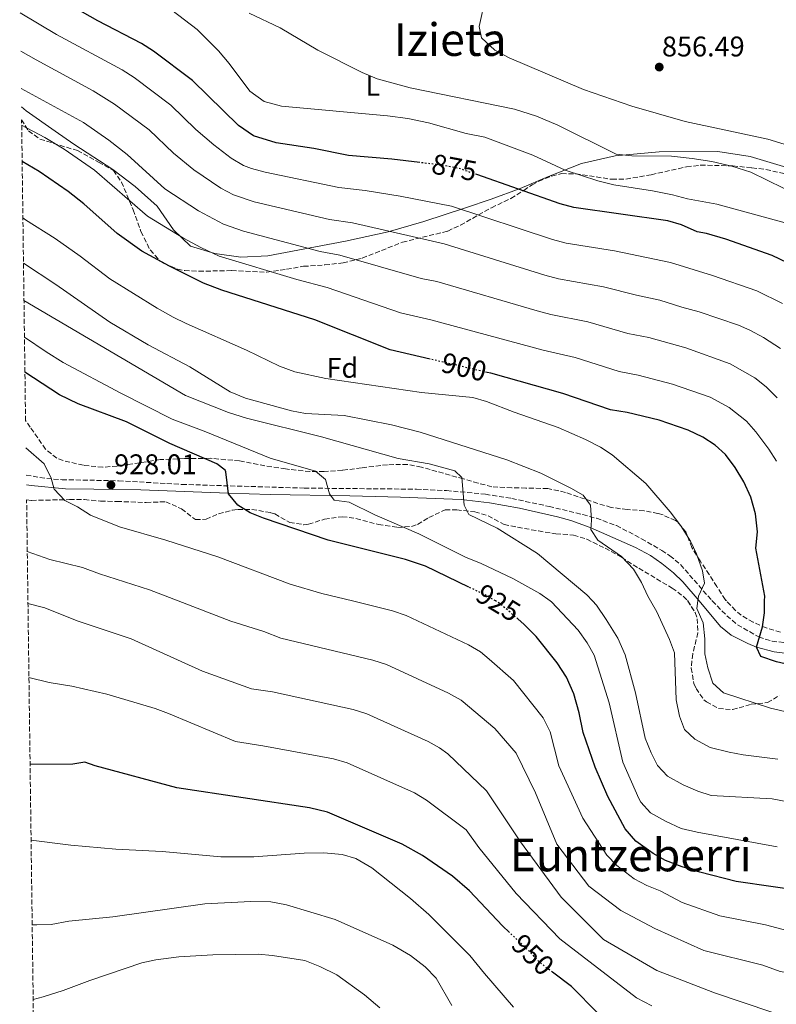
# Model space of a CAD drawing. Units: metres. Extents: x 590059 to 593489, y 4754470 to 4756829.
# Drawn here: x 590064 to 590331, y 4756025 to 4756372 of the extents above; entities that cross this region are included whole.
import ezdxf
from ezdxf.enums import TextEntityAlignment as Align

# ---------------------------------------------------------------- set-up
doc = ezdxf.new("R2010")
doc.units = ezdxf.units.M
doc.header["$MEASUREMENT"] = 0
doc.linetypes.add('DGN Style 3', pattern=[2.435891, 1.739922, -0.695969])
doc.linetypes.add('DGN Style 5', pattern=[1.217945, 0.521977, -0.695969])
for name, color, linetype, lineweight in [('Camino', 7, 'DGN Style 3', 0), ('Cota de curva de nivel directora', 7, 'Continuous', 0), ('Cota de punto acotado terreno', 7, 'Continuous', 0), ('Curva de nivel directora', 30, 'Continuous', 30), ('Curva de nivel directora no vista', 30, 'DGN Style 5', 30), ('Curva de nivel intermedia', 30, 'Continuous', 0), ('Etiqueta de uso rústico', 92, 'Continuous', 0), ('Etiqueta de zona arbolada', 92, 'Continuous', 0), ('Línea de cambio de uso (parcela vista)', 92, 'Continuous', 0), ('Margen derecho', 7, 'Continuous', 0), ('Punto acotado terreno (símbolo)', 7, 'Continuous', 0), ('Texto de Área (paraje) menor', 7, 'Continuous', 0), ('Zona arbolada', 92, 'DGN Style 3', 0)]:
    doc.layers.add(name, color=color, linetype=linetype, lineweight=lineweight)
doc.styles.add('Style-Arial', font='arial.ttf')

# ---------------------------------------------------------------- blocks, each defined once
blk = doc.blocks.new('5PATER')
at = {"layer": 'Punto acotado terreno (símbolo)', "linetype": 'Continuous', "lineweight": 0}
h = blk.add_hatch(color=51, dxfattribs=at)
edge = h.paths.add_edge_path()
edge.add_ellipse((0, 0), major_axis=(-0.11, -0.111), ratio=0.999422, start_angle=0, end_angle=360)

msp = doc.modelspace()

# ---------------------------------------------------------------- linework, layer by layer
at = {"layer": 'Camino', "color": 7, "linetype": 'DGN Style 3', "lineweight": 0}
for points in [[(590066.62, 4756211.53, 930.97), (590073.8, 4756210.35, 930.59), (590079.22, 4756209.91, 930.32), (590099.17, 4756209.53, 928.89), (590121.45, 4756208.25, 926.75), (590164.55, 4756206.95, 922.12), (590204.09, 4756206.57, 917.93), (590214.69, 4756206.08, 917.13), (590228.41, 4756204.8, 915.15), (590237.7, 4756203.3, 913.72), (590250.81, 4756200.51, 911.9), (590262.74, 4756197.61, 910.8), (590267.54, 4756196.32, 910.4), (590274.58, 4756193.77, 909.87), (590283.41, 4756189.13, 909.35), (590290.57, 4756184.97, 908.13), (590293.4, 4756183.14, 907.43), (590297.17, 4756180.01, 906.45), (590308.14, 4756167.43, 904.34), (590308.33666, 4756167.22966, 904.29949)], [(590308.33666, 4756167.22966, 904.29949), (590313.48, 4756161.99, 903.24), (590317.25, 4756158.81, 902.41), (590324.71, 4756154.56, 900.74), (590329.41, 4756153.05, 899.97), (590348.97, 4756150.9, 897.26), (590358.95, 4756150.08, 896.36), (590373.89, 4756149.05, 896.09), (590428.29, 4756142.89, 892.85), (590451.93, 4756141.69, 891.13), (590459.84, 4756141.73, 890.67), (590469.81, 4756142.57, 890.03), (590490.93, 4756145.77, 887.53), (590502.45, 4756147.45, 886.51), (590511.29, 4756147.85, 885.45)]]:
    msp.add_polyline3d(points, dxfattribs=at)
at = {"layer": 'Curva de nivel directora', "color": 30, "linetype": 'Continuous', "lineweight": 30, "flags": 128}
for points, elevation in [([(590205.24, 4756321.59), (590195.41, 4756322.73), (590180.12, 4756324.07), (590167.97, 4756326.53), (590154.62, 4756328.55), (590146.69, 4756330.97), (590141.45, 4756334.65), (590125.15, 4756350.49), (590111.41, 4756360.81), (590107.22, 4756363.54), (590091.81, 4756371.53), (590081, 4756377.63), (590064.29, 4756388.15)], 875), ([(590208.98, 4756252.39), (590194.89, 4756255.69), (590168.24, 4756266.15), (590135.48, 4756276.71), (590129.08, 4756279.14), (590117.09, 4756285.05), (590107.37, 4756290.33), (590098.64, 4756296.61), (590086.93, 4756307.05), (590081.37, 4756311.45), (590071.18, 4756318.42), (590065.16, 4756321.93)], 900), ([(590340.05, 4756283.77), (590329.41, 4756288.89), (590313.17, 4756294.57), (590306.25, 4756296.65), (590302.97, 4756297.21), (590297.45, 4756299.61), (590292.66, 4756301.05), (590259.61, 4756305.77), (590254.78, 4756307.05), (590225.38, 4756317.33)], 875), ([(590222.57, 4756172.09), (590207.33, 4756179.45), (590200.21, 4756181.77), (590173.04, 4756188.59), (590150.23, 4756196.34), (590145.46, 4756198.25), (590141.19, 4756200.95), (590137.85, 4756204.9), (590136.93, 4756212.7), (590136.65, 4756213.29), (590133.73, 4756215.45), (590117.18, 4756222.66), (590101.89, 4756230.33), (590084.92, 4756236.57), (590078.29, 4756239.77), (590066.14, 4756247.74)], 925), ([(590326.79536, 4756167.22966), (590326.83, 4756168.93), (590323.74, 4756185.84), (590324.25, 4756191.53), (590323.61, 4756197.85), (590321.89, 4756203.77), (590319.41, 4756209.21), (590316.45, 4756214.25), (590313.05, 4756218.73), (590309.35, 4756222.09), (590305.05, 4756224.88), (590299.81, 4756227.37), (590289.63, 4756230.84), (590278.41, 4756233.53), (590272.45, 4756234.57), (590255.64, 4756240.32), (590230.37, 4756247.37), (590228.99, 4756247.69)], 900), ([(590526.01, 4756101.77), (590515.69, 4756103.69), (590494.35, 4756108.36), (590464.57, 4756113.45), (590443.81, 4756118.33), (590430.81, 4756119.61), (590425.9, 4756120.56), (590409.37, 4756126.49), (590404.53, 4756127.76), (590388.23, 4756130.56), (590374.69, 4756133.85), (590368.65, 4756136.01), (590356.61, 4756138.64), (590342.25, 4756143.21), (590330.98, 4756145.74), (590325.44, 4756147.68), (590323.97, 4756150.97), (590326.01, 4756158.09), (590326.71, 4756163.04), (590326.79536, 4756167.22966)], 900), ([(590342.84, 4756064.62), (590316.75, 4756068.41), (590303.97, 4756071.69), (590297.77, 4756073.61), (590291.89, 4756075.85), (590287.52, 4756078.28), (590281.35, 4756082.67), (590277.65, 4756086.98), (590271.49, 4756098.33), (590267.11, 4756108.65), (590262.87, 4756120.85), (590261.49, 4756127.77), (590259.61, 4756134.49), (590256.97, 4756140.41), (590253.69, 4756145.45), (590246.29, 4756154.65), (590242.09, 4756158.97), (590239.85, 4756160.88)], 925), ([(590236.93, 4756050.42), (590234.41, 4756052.81), (590222.81, 4756065.13), (590216.85, 4756070.33), (590206.23, 4756077.58), (590199.03, 4756081.57), (590172.78, 4756092.85), (590166.4, 4756094.36), (590119.61, 4756101.37), (590090.85, 4756109.13), (590087.25, 4756110.41), (590082.97, 4756109.77), (590067.96, 4756109.67)], 950), ([(590267.98, 4756022.03), (590258.74, 4756031.47), (590252.05, 4756036.49)], 950)]:
    msp.add_lwpolyline(points, dxfattribs=dict(at, elevation=elevation))
at = {"layer": 'Curva de nivel directora no vista', "color": 30, "linetype": 'DGN Style 5', "lineweight": 30, "flags": 128}
for points, elevation in [([(590225.38, 4756317.33), (590219.09, 4756319.53), (590212.73, 4756320.73), (590205.24, 4756321.59)], 875), ([(590228.99, 4756247.69), (590208.98, 4756252.39)], 900), ([(590231.90914, 4756167.22966), (590229.05, 4756168.97), (590222.57, 4756172.09)], 925), ([(590239.85, 4756160.88), (590233.65, 4756166.17), (590231.90914, 4756167.22966)], 925), ([(590252.05, 4756036.49), (590247.89, 4756039.61), (590244.47, 4756043.27), (590236.93, 4756050.42)], 950)]:
    msp.add_lwpolyline(points, dxfattribs=dict(at, elevation=elevation))
at = {"layer": 'Curva de nivel intermedia', "color": 30, "linetype": 'Continuous', "lineweight": 0, "flags": 128}
for points, elevation in [([(590335.21, 4756327.61), (590327.93, 4756329.85), (590298.77, 4756336.09), (590280.01, 4756341.45), (590262.93, 4756347.29), (590236.77, 4756358.49), (590231.73, 4756361.13), (590227.05, 4756365.53), (590226.21, 4756369.45), (590228.45, 4756379.77)], 860), ([(590333.05, 4756271.99), (590324.06, 4756276.38), (590308.46, 4756281.82), (590293.64, 4756286.39), (590273.9, 4756290.51), (590256.89, 4756293.22), (590252.05, 4756294.47), (590216.48, 4756306.24), (590198.39, 4756309.73), (590185.99, 4756311.76), (590176.79, 4756312.8), (590150.79, 4756318.18), (590145.97, 4756319.47), (590143.17, 4756320.6), (590138.82, 4756323.1), (590132.65, 4756327.83), (590126.41, 4756333.28), (590117.51, 4756341.8), (590104.58, 4756351.5), (590100.36, 4756354.19), (590077.21, 4756366.7), (590064.47, 4756374.36)], 880), ([(590117.93, 4756375.21), (590126.89, 4756368.49), (590134.37, 4756360.89), (590138.09, 4756356.49), (590145.37, 4756346.73), (590150.49, 4756343.05), (590156.57, 4756341.45), (590193.89, 4756338.09), (590201.05, 4756337.13), (590208.33, 4756335.53), (590221.65, 4756331.85), (590228.17, 4756330.49), (590245.13, 4756324.17), (590256.49, 4756318.89), (590268.01, 4756315.21), (590273.69, 4756313.77), (590287.25, 4756311.61), (590294.33, 4756310.25), (590299.61, 4756308.81), (590309.93, 4756306.97), (590335.37, 4756300.01)], 870), ([(590344.97, 4756306.89), (590321.93, 4756318.17), (590315.21, 4756320.33), (590308.21, 4756321.93), (590301.21, 4756323.05), (590293.93, 4756323.85), (590280.01, 4756324.01), (590274.49, 4756324.57), (590253.93, 4756334.73), (590246.41, 4756337.93), (590238.61, 4756340.41), (590201.93, 4756347.85), (590190.21, 4756351.05), (590185.01, 4756353.29), (590169.37, 4756361.21), (590156.09, 4756369.05), (590145.13, 4756374.17)], 865), ([(590332.4, 4756256.06), (590326.45, 4756259.99), (590321.61, 4756262.55), (590317.57, 4756264.28), (590303.75, 4756269.08), (590297.63, 4756270.66), (590289.83, 4756273.18), (590281.6, 4756274.88), (590270, 4756277.81), (590254.17, 4756280.66), (590249.33, 4756281.91), (590213.87, 4756292.95), (590181.55, 4756300.36), (590173.46, 4756301.52), (590146.96, 4756307.81), (590139.65, 4756310.23), (590135.22, 4756312.58), (590125.67, 4756319.01), (590118.53, 4756324.94), (590109.86, 4756333.12), (590097.74, 4756342.19), (590090.14, 4756346.87), (590070.1, 4756357.71), (590064.65, 4756360.85)], 885), ([(590331.22, 4756238.69), (590327.28, 4756242.6), (590323.37, 4756245.74), (590314.6, 4756250.76), (590299.04, 4756256.33), (590286.02, 4756259.96), (590278.55, 4756261.44), (590264.51, 4756265.46), (590251.45, 4756268.11), (590246.61, 4756269.38), (590211.25, 4756279.66), (590205.79, 4756280.82), (590177.12, 4756288.96), (590170.14, 4756290.24), (590143.14, 4756297.44), (590136.12, 4756299.87), (590127.31, 4756304.6), (590115.44, 4756312.28), (590102.22, 4756324.43), (590095.68, 4756329.47), (590086.73, 4756335.64), (590064.82, 4756347.72)], 890), ([(590330.93, 4756216.41), (590328.25, 4756220.63), (590323.73, 4756226.79), (590320.36, 4756230.48), (590314.29, 4756235.32), (590307.58, 4756238.94), (590294.34, 4756243.59), (590282.22, 4756246.74), (590275.5, 4756248.01), (590260.07, 4756252.89), (590248.73, 4756255.56), (590209.17, 4756266.23), (590198.46, 4756268.7), (590172.68, 4756277.55), (590162.01, 4756280.36), (590134.57, 4756288.68), (590128.09, 4756291.67), (590121.96, 4756294.97), (590109.29, 4756302.66), (590090.68, 4756318.88), (590079.92, 4756326.36), (590073.2, 4756330.46), (590064.99, 4756334.77)], 895), ([(590065.42, 4756302.08), (590066.3, 4756301.37), (590076.74, 4756294.86), (590085.65, 4756288.57), (590096, 4756280.7), (590112.76, 4756270.36), (590118.42, 4756267.13), (590122.93, 4756264.97), (590144.25, 4756255.53), (590155.82, 4756249.84), (590161.28, 4756247.95), (590172.13, 4756245.53), (590205.88, 4756240.67), (590224, 4756238.84), (590228.81, 4756237.45), (590238.49, 4756233.69), (590254, 4756228.35), (590263.65, 4756224.09), (590268.91, 4756221.4), (590273.09, 4756218.65), (590284.94, 4756208.59), (590293.5, 4756198.6), (590297.28, 4756193.67), (590300.63, 4756188.27), (590302.81, 4756183.77), (590304.93, 4756177.77), (590305.61, 4756173.53), (590303.45, 4756168.89), (590303.23477, 4756167.22966)], 905), ([(590065.63, 4756286.16), (590077.01, 4756278.61), (590096, 4756265.33), (590109.53, 4756257.37), (590124.25, 4756249.69), (590138.49, 4756240.85), (590143.86, 4756238.64), (590160.11, 4756234.21), (590165.01, 4756233.21), (590178.61, 4756232.54), (590195.31, 4756229.26), (590205.37, 4756226.65), (590235.92, 4756216.87), (590247.88, 4756212.21), (590258.56, 4756206.98), (590262.85, 4756204.41), (590265.41, 4756200.97), (590265.73, 4756195.61), (590265.53, 4756192.33), (590267.97, 4756188.57), (590276.33, 4756182.81), (590280.53, 4756178.41), (590283.37, 4756173.69), (590285.61, 4756168.89), (590286.5856, 4756167.22966)], 910), ([(590122.74, 4756239.52), (590065.81, 4756273.01)], 915), ([(590065.98, 4756260.09), (590073.57, 4756254.89), (590079.65, 4756251.21), (590099.94, 4756240.42), (590118.04, 4756231.22), (590129.33, 4756226.99), (590152.57, 4756217.53), (590168.57, 4756212.89), (590172.05, 4756209.93), (590173.45, 4756204.97), (590175.07, 4756202.76), (590180.42, 4756202.01), (590189.41, 4756197.53), (590204.97, 4756190.81), (590221.33, 4756182.65), (590226.93, 4756180.41), (590238.05, 4756175.13), (590247.63, 4756169.87), (590251.19181, 4756167.22966)], 920), ([(590266.09559, 4756167.22966), (590264.13, 4756169.4), (590246.75, 4756183.94), (590232.51, 4756192.88), (590222.61, 4756197.61), (590220.89, 4756200.97), (590220.05, 4756210.65), (590217.65, 4756213.05), (590208.57, 4756215.53), (590197.69, 4756217.37), (590170.65, 4756225.05), (590144.17, 4756231.61), (590137.85, 4756233.61), (590122.74, 4756239.52)], 915), ([(590181.5171, 4756167.22966), (590170.72, 4756169.89), (590159.6, 4756173.11), (590134.17, 4756182.73), (590115.81, 4756188.57), (590099.41, 4756193.37), (590089.25, 4756197.45), (590084.69, 4756200.41), (590080.21, 4756202.63), (590076.45, 4756206.57), (590075.33, 4756210.49), (590072.93, 4756215.53), (590066.49, 4756221.08)], 930), ([(590120.09397, 4756167.22966), (590110.01, 4756171.11), (590092.45, 4756176.73), (590086.41, 4756179.05), (590074.91, 4756181.85), (590066.97, 4756184.61)], 935), ([(590329.37, 4756022.35), (590309.11, 4756029.26), (590288.84, 4756037.07), (590270.06, 4756048.02), (590255.04, 4756062.86), (590240.77, 4756082.4), (590228.75, 4756100.37), (590215.17, 4756113.35), (590212.24, 4756115.54), (590208.28, 4756117.72), (590186.6, 4756127.49), (590181.86, 4756129.04), (590153.39, 4756135.17), (590146, 4756136.28), (590128.69, 4756142.49), (590103.52, 4756153.88), (590084.53, 4756160.25), (590073.17, 4756164.81), (590067.21, 4756166.29)], 940), ([(590410.88, 4756017.96), (590376.71, 4756025.96), (590371.9, 4756028.25), (590367.09, 4756029.64), (590345.19, 4756034.49), (590332.21, 4756036.68), (590326.14, 4756038.92), (590305.36, 4756044.11), (590288.09, 4756051.92), (590276.07, 4756058.17), (590264.8, 4756066.77), (590253.54, 4756081.62), (590246.03, 4756099.59), (590239.27, 4756113.66), (590231.76, 4756122.26), (590219.8, 4756132.33), (590215.4, 4756134.71), (590193.51, 4756144.81), (590188.75, 4756146.35), (590156.36, 4756154.16), (590150.37, 4756156.41), (590138.7, 4756160.07), (590120.09397, 4756167.22966)], 935), ([(590335.05, 4756051.01), (590327.14, 4756053.11), (590311.02, 4756056.38), (590297.71, 4756060.99), (590289.96, 4756065.18), (590285.29, 4756066.96), (590280.86, 4756069.37), (590274.66, 4756074.05), (590271.21, 4756077.69), (590262.7, 4756090.68), (590254.24, 4756109.11), (590251.25, 4756121.1), (590248.75, 4756126.11), (590238.27, 4756139.23), (590229.71, 4756146.77), (590226.72, 4756149.25), (590222.4, 4756151.76), (590200.42, 4756162.13), (590195.68, 4756163.74), (590181.5171, 4756167.22966)], 930), ([(590251.19181, 4756167.22966), (590251.65, 4756166.89), (590261.05, 4756156.89), (590264.31, 4756152.44), (590266.77, 4756148.09), (590271.97, 4756131.37), (590276.81, 4756110.49), (590282.41, 4756097.69), (590283.19, 4756096.32), (590286.61, 4756092.65), (590291.85, 4756089.69), (590297.41, 4756087.13), (590303.05, 4756085.77), (590331.17, 4756080.65)], 920), ([(590359.49, 4756091.73), (590329.4, 4756097.48), (590307.97, 4756098.73), (590303.21, 4756100.26), (590298.07, 4756102.5), (590292.57, 4756105.53), (590289.05, 4756109.29), (590286.76, 4756113.73), (590284.65, 4756118.88), (590281.24, 4756134.88), (590277.65, 4756148.22), (590275.08, 4756154.07), (590271.01, 4756160.73), (590267.49, 4756165.69), (590266.09559, 4756167.22966)], 915), ([(590286.5856, 4756167.22966), (590288.83, 4756163.41), (590293.29, 4756153.69), (590295.05, 4756148.97), (590295.61, 4756132.41), (590296.8, 4756126.59), (590298.61, 4756121.92), (590302.25, 4756118.49), (590307.61, 4756115.61), (590314.25, 4756113.97), (590319.17, 4756113.05), (590331.41, 4756111.51)], 910), ([(590303.23477, 4756167.22966), (590302.89, 4756164.57), (590305.13, 4756159.45), (590305.69, 4756153.85), (590305.77, 4756148.59), (590306.77, 4756143.69), (590308.57, 4756138.23), (590312.33, 4756134.89), (590328.81, 4756129.45), (590340.45, 4756126.81), (590353.33, 4756124.65), (590366.21, 4756120.33), (590371.59, 4756119.32), (590386.12, 4756116.04), (590402.36, 4756113.28), (590407.22, 4756112.11), (590423.4, 4756106.83), (590428.31, 4756105.9), (590441.64, 4756104.38), (590471.33, 4756097.63), (590489.26, 4756094.44), (590508.19, 4756089.89), (590520.34, 4756087.44)], 905), ([(590287.09, 4756024.62), (590281.62, 4756027.48), (590254.58, 4756048.22), (590239.22, 4756064.23), (590226.05, 4756080.43), (590221.57, 4756086.6), (590207.65, 4756097.05), (590203.37, 4756099.66), (590179.69, 4756110.17), (590174.91, 4756111.6), (590150, 4756116.25), (590140.39, 4756117.69), (590116.77, 4756127.61), (590112.06, 4756129.29), (590095.05, 4756134.38), (590082.63, 4756137.17), (590074.69, 4756138.49), (590067.55, 4756140.21)], 945), ([(590238.35, 4756024.15), (590228.04, 4756035.98), (590222.97, 4756042.33), (590208.45, 4756056.81), (590202.02, 4756062.43), (590188.41, 4756073.29), (590182.77, 4756076.49), (590177.95, 4756077.87), (590171.46, 4756078.55), (590164.57, 4756078.4), (590146.85, 4756077.13), (590135.21, 4756077.09), (590114.49, 4756078.97), (590098.17, 4756079.85), (590082.27, 4756081.23), (590068.31, 4756083.03)], 955), ([(590216.53, 4756024.81), (590211.03, 4756034.41), (590207.21, 4756038.37), (590202, 4756042.37), (590195.77, 4756046.01), (590175.49, 4756055.05), (590158.35, 4756060.15), (590152.76, 4756061.24), (590145.72, 4756061.37), (590129.58, 4756060.52), (590097.12, 4756055.94), (590081.57, 4756054.41), (590075.33, 4756053.29), (590070.33, 4756053.11), (590068.7, 4756053.21)], 960), ([(590191.17, 4756023.93), (590185.81, 4756028.57), (590176.04, 4756035.57), (590170.08, 4756038.54), (590164.76, 4756040.6), (590153.33, 4756042.33), (590148.34, 4756042.79), (590132.41, 4756042.65), (590120.43, 4756041.88), (590112.21, 4756040.81), (590107.31, 4756039.77), (590089.05, 4756033.61), (590079.57, 4756030.02), (590072.54, 4756027.84)], 965), ([(590072.54, 4756027.84), (590069.04, 4756026.89)], 965)]:
    msp.add_lwpolyline(points, dxfattribs=dict(at, elevation=elevation))
at = {"layer": 'Línea de cambio de uso (parcela vista)', "color": 92, "linetype": 'Continuous', "lineweight": 0}
msp.add_polyline3d([(590348.41, 4756315.77, 860.8), (590321.73, 4756323.77, 861.72), (590310.29, 4756325.45, 862.46), (590289.61, 4756325.37, 863.56), (590274.17, 4756323.93, 865.86), (590262.25, 4756321.29, 869.44), (590250.61, 4756316.73, 871.27), (590240.65, 4756312.41, 874.84), (590230.41, 4756308.73, 877.5), (590221.33, 4756305.61, 879.68), (590206.69, 4756300.89, 882.7), (590194.13, 4756297.21, 885.09), (590179.09, 4756293.93, 887.74), (590151.69, 4756288.73, 892.22), (590142.17, 4756288.33, 893.56), (590133.09, 4756289.61, 894.8), (590124.53, 4756292.09, 895.76), (590118.49, 4756297.85, 893.94), (590112.77, 4756306.25, 890.43), (590104.93, 4756313.13, 886.84), (590097.17, 4756319.13, 887.14), (590083.41, 4756328.01, 887.06), (590076.81, 4756332.65, 887.38), (590066.61, 4756339.77, 887.3), (590064.91, 4756341.18, 887.2)], dxfattribs=at)
at = {"layer": 'Margen derecho', "color": 7, "linetype": 'Continuous', "lineweight": 0}
for points in [[(590066.66, 4756208.12, 930.88), (590068.32, 4756207.82, 930.72), (590080.49, 4756206.73, 929.97), (590090.42, 4756206.55, 929.01), (590097.05, 4756206.49, 928.01), (590107.02, 4756206.38, 927.23), (590137.73, 4756205.13, 925.25), (590152.58, 4756204.69, 922.94), (590180.65, 4756204.25, 920.57), (590198.49, 4756203.77, 918.63), (590219.91, 4756202.89, 915.93), (590229.81, 4756201.74, 914.84), (590240.45, 4756199.88, 913.71), (590253.76, 4756196.88, 911.69), (590258.51, 4756195.5, 910.95), (590265.27, 4756193.06, 910.45), (590281.31, 4756186.06, 909.43), (590286.56, 4756183.2, 908.6), (590290.62, 4756180.41, 907.65), (590294.73, 4756177.16, 906.87), (590298.01, 4756173.93, 906.21), (590303.68478, 4756167.22966, 905.07333)], [(590303.68478, 4756167.22966, 905.07333), (590311.29, 4756158.25, 903.55), (590315.04, 4756155.22, 902.25), (590320.88, 4756152.18, 901.16), (590323.97, 4756150.97, 900.67), (590330.17, 4756149.29, 899.43), (590343.25, 4756147.61, 897.91), (590368.16, 4756146.51, 895.95), (590378.11, 4756145.81, 895.35), (590403.31, 4756142.36, 894.17), (590432.54, 4756139.73, 893.01), (590446.53, 4756138.49, 891.95), (590456.47, 4756138.43, 890.91), (590485.15, 4756140.88, 887.93), (590509.21, 4756143.21, 886.11), (590518.41, 4756143.37, 885.47), (590528.65, 4756143.05, 884.75)]]:
    msp.add_polyline3d(points, dxfattribs=at)
at = {"layer": 'Zona arbolada', "color": 92, "linetype": 'DGN Style 3', "lineweight": 0}
for points in [[(590332.37, 4756156.25, 904.23), (590327.37, 4756157.69, 905.11), (590322.73, 4756159.69, 905.75), (590318.58, 4756162.21, 907), (590316.49, 4756163.85, 907.71), (590312.89, 4756167.69, 908.87), (590309.93, 4756172.25, 909.73), (590307.29, 4756176.48, 910.1), (590304.09, 4756181.29, 911.19), (590301.13, 4756186.09, 912.25), (590299.01, 4756191.53, 913.03), (590296.12, 4756195.03, 915.19), (590295.37, 4756195.53, 915.55), (590291, 4756197.49, 917.02), (590289.21, 4756198.01, 917.41), (590284.36, 4756198.99, 918.16), (590278.37, 4756199.37, 918.99), (590272.69, 4756200.17, 920.31), (590267.96, 4756201.55, 921.17), (590256.61, 4756205.44, 922.56), (590250.36, 4756206.82, 923.61), (590242.69, 4756206.97, 924.67), (590237.69, 4756207.03, 924.74), (590230.65, 4756207.45, 923.87), (590225.81, 4756208.7, 923.67), (590220.64, 4756210.2, 923.84), (590205.85, 4756214.33, 926.31), (590200.96, 4756215.25, 926.97), (590193.92, 4756215.2, 927.68), (590184.73, 4756214.09, 928.51), (590178.01, 4756213.21, 929.57), (590171.57, 4756212.81, 930.35), (590166.58, 4756212.78, 930.68), (590158.01, 4756213.69, 930.75), (590153.09, 4756214.4, 931.28), (590141.77, 4756216.54, 933.36), (590131.37, 4756217.45, 934.35), (590122.41, 4756217.37, 934.77), (590113.81, 4756216.97, 934.85), (590098.57, 4756214.73, 936.49), (590093.59, 4756214.31, 936.93), (590086.74, 4756214.99, 937.21), (590079.61, 4756216.62, 937.04), (590077.37, 4756217.53, 936.93), (590073.42, 4756220.64, 936.66), (590068.01, 4756228.41, 936.13), (590066.36, 4756230.71, 936.15), (590064.97, 4756336.68, 898.38), (590067.41, 4756332.73, 898.93), (590071.45, 4756329.81, 899.42), (590084.62, 4756325.81, 900.17), (590092.09, 4756321.77, 900.73), (590097.33, 4756318.81, 900.45), (590100.19, 4756314.74, 900.72), (590104.25, 4756304.97, 900.19), (590107.01, 4756297.29, 899.53), (590110.25, 4756290.81, 899.15), (590113.58, 4756287.11, 899.06), (590115.21, 4756286.01, 899.03), (590119.88, 4756284.04, 898.99), (590122.45, 4756283.61, 898.93), (590127.43, 4756283.32, 898.56), (590139.01, 4756283.53, 897.53), (590151.31, 4756282.94, 896.8), (590158.33, 4756284.01, 896.01), (590164.33, 4756285.05, 894.57), (590171.81, 4756285.53, 893.15), (590178.25, 4756286.25, 892.49), (590185.01, 4756287.93, 892.11), (590199.13, 4756293.53, 890.81), (590215.13, 4756297.45, 890.17), (590219.58, 4756299.57, 889.37), (590230.53, 4756305.69, 887.39), (590237.37, 4756308.97, 886.43), (590241.89, 4756311.77, 885.43), (590244.83, 4756313.77, 881.74), (590247.17, 4756315.05, 879.63), (590251.79, 4756316.84, 879.07), (590255.25, 4756317.69, 878.81), (590260.24, 4756317.64, 878.57), (590272.97, 4756315.69, 877.43), (590277.94, 4756315.76, 876.91), (590286.83, 4756317.3, 876.2), (590299.29, 4756320.09, 875.41), (590304.21, 4756320.67, 874.7), (590315.57, 4756320.41, 872.99), (590322.33, 4756319.77, 870.03), (590327.25, 4756319.14, 869.29), (590333.6, 4756317.71, 868.8)], [(590064.97, 4756336.68, 898.38), (590067.41, 4756332.73, 898.93), (590071.45, 4756329.81, 899.42), (590084.62, 4756325.81, 900.17), (590092.09, 4756321.77, 900.73), (590097.33, 4756318.81, 900.45), (590100.19, 4756314.74, 900.72), (590104.25, 4756304.97, 900.19), (590107.01, 4756297.29, 899.53), (590110.25, 4756290.81, 899.15), (590113.58, 4756287.11, 899.06), (590115.21, 4756286.01, 899.03), (590119.88, 4756284.04, 898.99), (590122.45, 4756283.61, 898.93), (590127.43, 4756283.32, 898.56), (590139.01, 4756283.53, 897.53), (590151.31, 4756282.94, 896.8), (590158.33, 4756284.01, 896.01), (590164.33, 4756285.05, 894.57), (590171.81, 4756285.53, 893.15), (590178.25, 4756286.25, 892.49), (590185.01, 4756287.93, 892.11), (590199.13, 4756293.53, 890.81), (590215.13, 4756297.45, 890.17), (590219.58, 4756299.57, 889.37), (590230.53, 4756305.69, 887.39), (590237.37, 4756308.97, 886.43), (590241.89, 4756311.77, 885.43), (590244.83, 4756313.77, 881.74), (590247.17, 4756315.05, 879.63), (590251.79, 4756316.84, 879.07), (590255.25, 4756317.69, 878.81), (590260.24, 4756317.64, 878.57), (590272.97, 4756315.69, 877.43), (590277.94, 4756315.76, 876.91), (590286.83, 4756317.3, 876.2), (590299.29, 4756320.09, 875.41), (590304.21, 4756320.67, 874.7), (590315.57, 4756320.41, 872.99), (590322.33, 4756319.77, 870.03), (590327.25, 4756319.14, 869.29), (590333.6, 4756317.71, 868.8)], [(590313.3216, 4756167.2297, 908.7309), (590312.89, 4756167.69, 908.87), (590309.93, 4756172.25, 909.73), (590307.29, 4756176.48, 910.1), (590304.09, 4756181.29, 911.19), (590301.13, 4756186.09, 912.25), (590299.01, 4756191.53, 913.03), (590296.12, 4756195.03, 915.19), (590295.37, 4756195.53, 915.55), (590291, 4756197.49, 917.02), (590289.21, 4756198.01, 917.41), (590284.36, 4756198.99, 918.16), (590278.37, 4756199.37, 918.99), (590272.69, 4756200.17, 920.31), (590267.96, 4756201.55, 921.17), (590256.61, 4756205.44, 922.56), (590250.36, 4756206.82, 923.61), (590242.69, 4756206.97, 924.67), (590237.69, 4756207.03, 924.74), (590230.65, 4756207.45, 923.87), (590225.81, 4756208.7, 923.67), (590220.64, 4756210.2, 923.84), (590205.85, 4756214.33, 926.31), (590200.96, 4756215.25, 926.97), (590193.92, 4756215.2, 927.68), (590184.73, 4756214.09, 928.51), (590178.01, 4756213.21, 929.57), (590171.57, 4756212.81, 930.35), (590166.58, 4756212.78, 930.68), (590158.01, 4756213.69, 930.75), (590153.09, 4756214.4, 931.28), (590141.77, 4756216.54, 933.36), (590131.37, 4756217.45, 934.35), (590122.41, 4756217.37, 934.77), (590113.81, 4756216.97, 934.85), (590098.57, 4756214.73, 936.49), (590093.59, 4756214.31, 936.93), (590086.74, 4756214.99, 937.21), (590079.61, 4756216.62, 937.04), (590077.37, 4756217.53, 936.93), (590073.42, 4756220.64, 936.66), (590068.01, 4756228.41, 936.13), (590066.36, 4756230.71, 936.15)], [(590078.96, 4755273.62, 876.84), (590066.73, 4756202.81, 937.7), (590068.52, 4756202.62, 937.51), (590081.89, 4756202.89, 936.15), (590087.09, 4756202.89, 934.61), (590092.81, 4756202.33, 933.67), (590098.57, 4756202.25, 933.29), (590108.86, 4756201.88, 931.85), (590115.77, 4756202.17, 931.71), (590121.33, 4756199.61, 931.91), (590126.25, 4756195.85, 931.93), (590129.97, 4756196.01, 931.57), (590134.37, 4756197.93, 931.09), (590139.23, 4756199.16, 930.95), (590141.21, 4756199.45, 930.83), (590146.15, 4756199.46, 930.04), (590152.75, 4756198.29, 929.17), (590154.17, 4756197.85, 929.03), (590159.45, 4756194.89, 929.03), (590164.38, 4756194.07, 928.24), (590166.05, 4756194.25, 927.97), (590171.73, 4756196.01, 927.01), (590177.93, 4756196.89, 926.49), (590182.8, 4756196.24, 925.57), (590190.69, 4756194.09, 924.79), (590197.45, 4756193.13, 924.03), (590202.39, 4756193.47, 923.64), (590204.49, 4756194.17, 923.49), (590208.49, 4756196.57, 923.25), (590214.21, 4756199.29, 922.07), (590218.29, 4756199.29, 921.61), (590224.65, 4756198.57, 920.93), (590229.4, 4756197.15, 920.3), (590234.97, 4756194.09, 919.77), (590247.05, 4756191.85, 917.21), (590253.25, 4756190.89, 916.71), (590259.41, 4756190.41, 915.71), (590264.12, 4756188.92, 915), (590270.61, 4756185.77, 913.95), (590276.41, 4756182.57, 912.49), (590282.45, 4756178.73, 911.77), (590294.21, 4756171.77, 909.85), (590298.16, 4756168.8, 909.5), (590299.65, 4756167.37, 909.53), (590302.33, 4756163.12, 909.84), (590303.01, 4756160.97, 909.97), (590303.26, 4756155.98, 910.19), (590301.45, 4756148.57, 910.21), (590300.93, 4756143.6, 910.47), (590301.87, 4756138.18, 910.39), (590302.61, 4756136.41, 910.23), (590305.4, 4756132.44, 909.08), (590306.25, 4756131.69, 908.91), (590310.53, 4756129.37, 908.63), (590315.5, 4756128.94, 908.04), (590322.01, 4756130.81, 906.67), (590327.77, 4756131.45, 905.59), (590332.08, 4756133.96, 905.25)], [(590066.73, 4756202.81, 937.7), (590068.52, 4756202.62, 937.51), (590081.89, 4756202.89, 936.15), (590087.09, 4756202.89, 934.61), (590092.81, 4756202.33, 933.67), (590098.57, 4756202.25, 933.29), (590108.86, 4756201.88, 931.85), (590115.77, 4756202.17, 931.71), (590121.33, 4756199.61, 931.91), (590126.25, 4756195.85, 931.93), (590129.97, 4756196.01, 931.57), (590134.37, 4756197.93, 931.09), (590139.23, 4756199.16, 930.95), (590141.21, 4756199.45, 930.83), (590146.15, 4756199.46, 930.04), (590152.75, 4756198.29, 929.17), (590154.17, 4756197.85, 929.03), (590159.45, 4756194.89, 929.03), (590164.38, 4756194.07, 928.24), (590166.05, 4756194.25, 927.97), (590171.73, 4756196.01, 927.01), (590177.93, 4756196.89, 926.49), (590182.8, 4756196.24, 925.57), (590190.69, 4756194.09, 924.79), (590197.45, 4756193.13, 924.03), (590202.39, 4756193.47, 923.64), (590204.49, 4756194.17, 923.49), (590208.49, 4756196.57, 923.25), (590214.21, 4756199.29, 922.07), (590218.29, 4756199.29, 921.61), (590224.65, 4756198.57, 920.93), (590229.4, 4756197.15, 920.3), (590234.97, 4756194.09, 919.77), (590247.05, 4756191.85, 917.21), (590253.25, 4756190.89, 916.71), (590259.41, 4756190.41, 915.71), (590264.12, 4756188.92, 915), (590270.61, 4756185.77, 913.95), (590276.41, 4756182.57, 912.49), (590282.45, 4756178.73, 911.77), (590294.21, 4756171.77, 909.85), (590298.16, 4756168.8, 909.5), (590299.65, 4756167.37, 909.53), (590299.7385, 4756167.2297, 909.5402)], [(590299.7385, 4756167.2297, 909.5402), (590302.33, 4756163.12, 909.84), (590303.01, 4756160.97, 909.97), (590303.26, 4756155.98, 910.19), (590301.45, 4756148.57, 910.21), (590300.93, 4756143.6, 910.47), (590301.87, 4756138.18, 910.39), (590302.61, 4756136.41, 910.23), (590305.4, 4756132.44, 909.08), (590306.25, 4756131.69, 908.91), (590310.53, 4756129.37, 908.63), (590315.5, 4756128.94, 908.04), (590322.01, 4756130.81, 906.67), (590327.77, 4756131.45, 905.59), (590332.08, 4756133.96, 905.25)], [(590332.37, 4756156.25, 904.23), (590327.37, 4756157.69, 905.11), (590322.73, 4756159.69, 905.75), (590318.58, 4756162.21, 907), (590316.49, 4756163.85, 907.71), (590313.3216, 4756167.2297, 908.7309)]]:
    msp.add_polyline3d(points, dxfattribs=at)

# ---------------------------------------------------------------- block references
at = {"layer": 'Punto acotado terreno (símbolo)', "color": 7, "linetype": 'Continuous', "lineweight": 0, "xscale": 10, "yscale": 10, "zscale": 10}
for p in [(590289.65, 4756355.21, 856.49), (590096.45, 4756208.09, 928.01)]:
    msp.add_blockref('5PATER', p, dxfattribs=at)

# ---------------------------------------------------------------- texts
at = {"layer": 'Cota de curva de nivel directora', "color": 7, "linetype": 'Continuous', "lineweight": 0, "style": 'Style-Arial'}
for s, rotation, p in [('875', 349.31509, (590217.45128, 4756319.84266, 875)), ('900', 346.80269, (590220.86966, 4756249.59121, 900)), ('925', 328.67131, (590232.94803, 4756166.59079, 925)), ('950', 316.53348, (590245.12321, 4756042.65042, 950))]:
    msp.add_text(s, height=7, rotation=rotation, dxfattribs=at).set_placement(p, align=Align.MIDDLE_CENTER)
at = {"layer": 'Cota de punto acotado terreno', "color": 7, "linetype": 'Continuous', "lineweight": 0, "style": 'Style-Arial'}
for s, p in [('856.49', (590290.61, 4756358.96, 856.49)), ('928.01', (590097.55, 4756211.84, 928.01))]:
    msp.add_text(s, height=7, dxfattribs=at).set_placement(p)
at = {"layer": 'Etiqueta de uso rústico', "color": 92, "linetype": 'Continuous', "lineweight": 0, "style": 'Style-Arial'}
msp.add_text('L', height=7, dxfattribs=at).set_placement((590188.72142, 4756348.65001, 866.53), align=Align.MIDDLE_CENTER)
at = {"layer": 'Etiqueta de zona arbolada', "color": 92, "linetype": 'Continuous', "lineweight": 0, "style": 'Style-Arial'}
msp.add_text('Fd', height=7, dxfattribs=at).set_placement((590177.98744, 4756249.29001, 903.55), align=Align.MIDDLE_CENTER)
at = {"layer": 'Texto de Área (paraje) menor', "color": 7, "linetype": 'Continuous', "lineweight": 0, "style": 'Style-Arial'}
for s, p in [('Izieta', (590215.98045, 4756364.90001, 864.08)), ('Euntzeberri', (590279.60043, 4756077.76001, 934.94))]:
    msp.add_text(s, height=11.5, dxfattribs=at).set_placement(p, align=Align.MIDDLE_CENTER)

doc.saveas('drawing.dxf')
